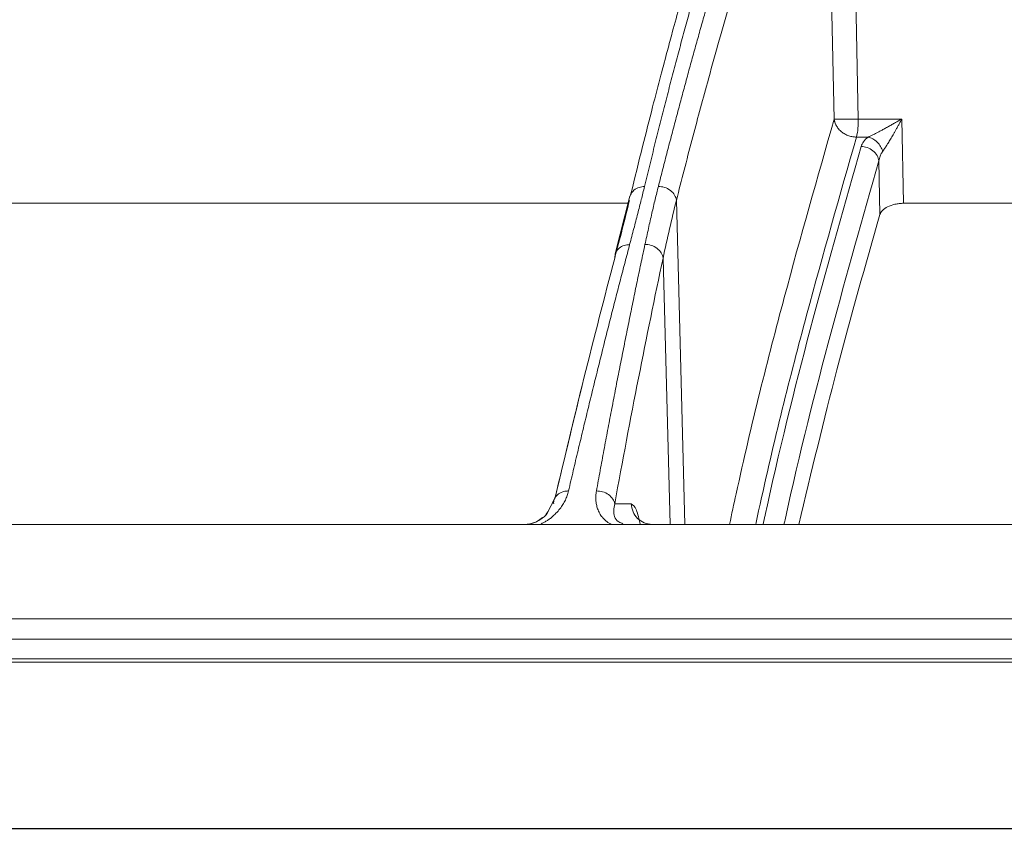
# Model space of a CAD drawing. Units: inches. Extents: x -8351 to 90785, y -16388 to 6019.
# Drawn here: x 57669 to 57671, y -947 to -945 of the extents above; entities that cross this region are included whole.
import ezdxf

# ---------------------------------------------------------------- set-up
doc = ezdxf.new("R2010")
doc.units = ezdxf.units.IN
doc.header["$MEASUREMENT"] = 0

msp = doc.modelspace()

# ---------------------------------------------------------------- linework, layer by layer
at = {"color": 252, "linetype": 'Continuous', "lineweight": 0, "true_color": 0x939598}
for p, q in [((57670.5181, -944.5178), (57670.5381, -945.4603)), ((57670.4651, -944.5534), (57670.4844, -945.4603)), ((57670.5381, -945.4603), (57670.635, -945.4603)), ((57670.639, -945.6484), (57670.635, -945.4603)), ((57670.534, -945.5005), (57670.5604, -945.5005)), ((57670.5864, -945.6731), (57670.5838, -945.5538)), ((57670.0289, -945.6326), (57669.9961, -945.7613)), ((57670.1326, -945.6414), (57670.1515, -946.3646)), ((57671.9904, -945.6484), (57670.639, -945.6484)), ((57669.9963, -945.7614), (57669.995, -945.7709)), ((57670.1029, -945.7705), (57670.1184, -946.3646)), ((57669.8621, -946.3051), (57669.8446, -946.3398)), ((57669.8621, -946.305), (57669.8558, -946.3177)), ((57670.0321, -946.3191), (57669.9951, -946.3191)), ((57669.8417, -946.3426), (57669.8464, -946.3362)), ((57671.6706, -946.6206), (57665.3638, -946.6206)), ((57671.6698, -946.6719), (57665.3655, -946.6719)), ((57669.865, -947.0428), (57670.1674, -947.0428))]:
    msp.add_line(p, q, dxfattribs=at)
msp.add_line((57660.3685, -947.0428), (57683.1476, -947.0428))
at = {"color": 252, "linetype": 'Continuous', "lineweight": 0, "true_color": 0x939598, "flags": 128}
msp.add_lwpolyline([(57670.0238, -945.6484), (57669.9513, -945.6484), (57669.7217, -945.6484), (57669.4937, -945.6484), (57669.2675, -945.6484), (57669.0434, -945.6484), (57668.8214, -945.6484), (57668.6017, -945.6484), (57668.3845, -945.6484)], dxfattribs=at)
at = {"color": 252, "linetype": 'Continuous', "lineweight": 0, "true_color": 0x939598}
msp.add_arc((57670.3773, -945.4643), 0.1608, 346.9752, 1.4201, dxfattribs=at)
for points, knots in [([(57669.388, -943.435), (57669.3454, -943.4405), (57669.2432, -943.4536), (57669.0783, -943.4813), (57668.9032, -943.5157), (57668.6922, -943.5641), (57668.4409, -943.6319), (57668.2191, -943.704), (57668.0681, -943.7585), (57667.9946, -943.7861), (57667.9201, -943.8151), (57667.8445, -943.8456), (57667.7679, -943.8776), (57667.6902, -943.9113), (57667.5684, -943.966), (57667.4002, -944.0463), (57667.1836, -944.1591), (57666.9591, -944.2864), (57666.7271, -944.4292), (57666.4963, -944.5834), (57666.2758, -944.7423), (57666.0665, -944.9038), (57665.8602, -945.0733), (57665.6598, -945.2489), (57665.4656, -945.4285), (57665.3438, -945.5496), (57665.2822, -945.6108)], [0, 0, 0, 0, 0.029331, 0.070324, 0.113763, 0.150351, 0.216619, 0.288669, 0.305638, 0.322898, 0.340449, 0.358289, 0.376419, 0.394838, 0.413546, 0.463256, 0.515389, 0.569926, 0.626848, 0.686126, 0.741799, 0.792987, 0.845831, 0.901215, 0.95011, 1, 1, 1, 1]), ([(57670.3827, -944.5184), (57670.3793, -944.5277), (57670.3725, -944.5466), (57670.3621, -944.5755), (57670.3518, -944.6049), (57670.3413, -944.635), (57670.3308, -944.6656), (57670.3202, -944.697), (57670.3095, -944.7289), (57670.2988, -944.7616), (57670.288, -944.7949), (57670.2772, -944.8288), (57670.2663, -944.8634), (57670.2553, -944.8988), (57670.2443, -944.9348), (57670.2332, -944.9715), (57670.2221, -945.0089), (57670.2109, -945.047), (57670.1997, -945.0859), (57670.1884, -945.1255), (57670.177, -945.1658), (57670.1657, -945.2068), (57670.1542, -945.2487), (57670.1428, -945.2912), (57670.1313, -945.3346), (57670.1197, -945.3787), (57670.1081, -945.4236), (57670.0965, -945.4693), (57670.0848, -945.5158), (57670.0731, -945.563), (57670.0653, -945.5951), (57670.0614, -945.6111)], [0, 0, 0, 0, 0.030562, 0.061411, 0.092547, 0.123968, 0.155675, 0.187666, 0.21994, 0.252498, 0.285338, 0.318459, 0.351861, 0.385543, 0.419504, 0.453743, 0.488259, 0.523051, 0.558119, 0.593461, 0.629076, 0.664963, 0.701121, 0.737549, 0.774246, 0.81121, 0.848441, 0.885936, 0.923696, 0.961717, 1, 1, 1, 1]), ([(57670.0924, -945.6108), (57670.0957, -945.5977), (57670.1024, -945.5716), (57670.1123, -945.5329), (57670.1223, -945.4947), (57670.1322, -945.457), (57670.1421, -945.4198), (57670.152, -945.3831), (57670.1619, -945.3469), (57670.1717, -945.3112), (57670.1815, -945.276), (57670.1913, -945.2412), (57670.2011, -945.207), (57670.2108, -945.1732), (57670.2206, -945.1399), (57670.2302, -945.107), (57670.2399, -945.0747), (57670.2495, -945.0428), (57670.2591, -945.0113), (57670.2687, -944.9803), (57670.2782, -944.9498), (57670.2877, -944.9197), (57670.2971, -944.8901), (57670.3066, -944.8609), (57670.3159, -944.8321), (57670.3253, -944.8038), (57670.3346, -944.7759), (57670.3439, -944.7484), (57670.3531, -944.7214), (57670.3623, -944.6948), (57670.3715, -944.6686), (57670.3806, -944.6428), (57670.3897, -944.6174), (57670.3988, -944.5924), (57670.4078, -944.5679), (57670.4167, -944.5437), (57670.4227, -944.5278), (57670.4257, -944.5199)], [0, 0, 0, 0, 0.031244, 0.062337, 0.093278, 0.124068, 0.154705, 0.185189, 0.215519, 0.245695, 0.275715, 0.305579, 0.335287, 0.364838, 0.394231, 0.423467, 0.452543, 0.481461, 0.510218, 0.538815, 0.567252, 0.595527, 0.623641, 0.651592, 0.67938, 0.707006, 0.734468, 0.761765, 0.788899, 0.815867, 0.842671, 0.869308, 0.89578, 0.922085, 0.948224, 0.974196, 1, 1, 1, 1]), ([(57670.3528, -944.5345), (57670.3426, -944.5629), (57670.3242, -944.6138), (57670.2999, -944.6842), (57670.2812, -944.7402), (57670.2656, -944.7875), (57670.2365, -944.8778), (57670.2001, -944.9963), (57670.1576, -945.1429), (57670.1309, -945.2395), (57670.1114, -945.3119), (57670.0967, -945.3672), (57670.0782, -945.4384), (57670.0559, -945.5264), (57670.0398, -945.5919), (57670.0312, -945.6273)], [0, 0, 0, 0, 0.091763, 0.164611, 0.218595, 0.261881, 0.306055, 0.484384, 0.598073, 0.70295, 0.73722, 0.783888, 0.843222, 0.915247, 1, 1, 1, 1]), ([(57670.4651, -944.5534), (57670.4615, -944.563), (57670.4542, -944.5822), (57670.4435, -944.6115), (57670.4327, -944.6411), (57670.422, -944.6709), (57670.4113, -944.7011), (57670.4006, -944.7317), (57670.39, -944.7625), (57670.3794, -944.7937), (57670.3688, -944.8252), (57670.3582, -944.857), (57670.3477, -944.8891), (57670.3372, -944.9215), (57670.3268, -944.9543), (57670.3163, -944.9874), (57670.3059, -945.0208), (57670.2832, -945.0946), (57670.2483, -945.2121), (57670.2114, -945.3434), (57670.1843, -945.4432), (57670.167, -945.5082), (57670.1498, -945.5742), (57670.1384, -945.619), (57670.1326, -945.6414)], [0, 0, 0, 0, 0.03139, 0.062757, 0.094102, 0.125427, 0.15673, 0.188015, 0.219281, 0.250529, 0.28176, 0.312974, 0.344172, 0.375353, 0.406521, 0.437679, 0.468828, 0.499965, 0.642011, 0.785458, 0.838976, 0.892572, 0.946247, 1, 1, 1, 1]), ([(57670.251, -946.3646), (57670.2559, -946.3419), (57670.2951, -946.1596), (57670.3725, -945.852), (57670.4471, -945.5909), (57670.4844, -945.4603)], [0, 0, 0, 0, 0.066209, 0.532727, 1, 1, 1, 1]), ([(57670.4844, -945.4603), (57670.4845, -945.4612), (57670.4848, -945.4631), (57670.4853, -945.4655), (57670.4862, -945.4684), (57670.4874, -945.4716), (57670.4899, -945.4766), (57670.494, -945.4826), (57670.5006, -945.489), (57670.5083, -945.4942), (57670.5155, -945.4974), (57670.5213, -945.499), (57670.5256, -945.4999), (57670.5298, -945.5004), (57670.5326, -945.5005), (57670.534, -945.5005)], [0, 0, 0, 0, 0.045632, 0.084591, 0.116877, 0.18244, 0.240506, 0.368945, 0.50001, 0.631075, 0.759514, 0.82283, 0.883144, 0.941952, 1, 1, 1, 1]), ([(57670.486, -945.4604), (57670.4891, -945.4607), (57670.5028, -945.4609), (57670.5261, -945.4606), (57670.5381, -945.4603)], [0, 0, 0, 0, 0.408271, 0.908271, 0.908271, 0.908271, 0.908271]), ([(57670.635, -945.4603), (57670.6327, -945.4616), (57670.6279, -945.4643), (57670.6206, -945.4684), (57670.6129, -945.4727), (57670.605, -945.4771), (57670.597, -945.4816), (57670.588, -945.4865), (57670.579, -945.4913), (57670.5708, -945.4955), (57670.5649, -945.4984), (57670.5617, -945.4999), (57670.5604, -945.5005)], [0, 0, 0, 0, 0.092055, 0.188655, 0.289323, 0.393412, 0.500193, 0.604467, 0.749828, 0.859362, 0.941938, 1, 1, 1, 1]), ([(57670.635, -945.4603), (57670.6337, -945.4628), (57670.6311, -945.4676), (57670.6273, -945.4746), (57670.6237, -945.4812), (57670.6203, -945.4872), (57670.6171, -945.4927), (57670.6132, -945.4995), (57670.6087, -945.5073), (57670.6038, -945.5154), (57670.5996, -945.522), (57670.596, -945.5275), (57670.5937, -945.5308), (57670.5926, -945.5323)], [0, 0, 0, 0, 0.097124, 0.188319, 0.273588, 0.352937, 0.426372, 0.493903, 0.626789, 0.743117, 0.833434, 0.918925, 1, 1, 1, 1]), ([(57670.534, -945.5005), (57670.4968, -945.6308), (57670.4225, -945.8912), (57670.348, -946.1856), (57670.3116, -946.3545), (57670.3094, -946.3646)], [0, 0, 0, 0, 0.484991, 0.969199, 1, 1, 1, 1]), ([(57670.5926, -945.5323), (57670.5916, -945.5289), (57670.5899, -945.5253), (57670.5857, -945.5183), (57670.583, -945.5149), (57670.577, -945.5089), (57670.5737, -945.5064), (57670.567, -945.5026), (57670.5636, -945.5013), (57670.5604, -945.5005)], [0, 0, 0, 0, 0.25, 0.25, 0.5, 0.5, 0.75, 0.75, 1, 1, 1, 1]), ([(57670.5442, -945.5217), (57670.5085, -945.6475), (57670.4371, -945.8989), (57670.3647, -946.1857), (57670.3288, -946.3513), (57670.3259, -946.3646)], [0, 0, 0, 0, 0.479382, 0.958062, 1, 1, 1, 1]), ([(57670.5838, -945.5538), (57670.5834, -945.55), (57670.5822, -945.5459), (57670.5778, -945.5379), (57670.5746, -945.5341), (57670.5669, -945.5279), (57670.5624, -945.5255), (57670.5532, -945.5224), (57670.5485, -945.5217), (57670.5442, -945.5217)], [0, 0, 0, 0, 0.25, 0.25, 0.5, 0.5, 0.75, 0.75, 1, 1, 1, 1]), ([(57670.5926, -945.5323), (57670.5919, -945.5335), (57670.5904, -945.5358), (57670.5884, -945.5394), (57670.5865, -945.5435), (57670.5849, -945.5484), (57670.5842, -945.552), (57670.5838, -945.5538)], [0, 0, 0, 0, 0.164442, 0.331718, 0.50185, 0.751963, 1, 1, 1, 1]), ([(57670.5838, -945.5538), (57670.5482, -945.6794), (57670.4771, -945.9303), (57670.407, -946.2064), (57670.3733, -946.3613), (57670.3726, -946.3646)], [0, 0, 0, 0, 0.494966, 0.98921, 1, 1, 1, 1]), ([(57670.0614, -945.6111), (57670.0591, -945.6208), (57670.0542, -945.6408), (57670.0463, -945.6721), (57670.0376, -945.7055), (57670.0315, -945.7287), (57670.0284, -945.7406)], [0, 0, 0, 0, 0.2269539, 0.4692863, 0.7269762, 1, 1, 1, 1]), ([(57670.0587, -945.6112), (57670.0545, -945.612), (57670.0458, -945.6135), (57670.0361, -945.6196), (57670.0329, -945.6253), (57670.0317, -945.6276)], [0, 0, 0, 0, 0.364276, 0.751246, 1, 1, 1, 1]), ([(57670.0625, -945.7402), (57670.065, -945.7282), (57670.0701, -945.7049), (57670.0777, -945.6714), (57670.085, -945.6403), (57670.09, -945.6204), (57670.0924, -945.6108)], [0, 0, 0, 0, 0.275187, 0.5336, 0.775212, 1, 1, 1, 1]), ([(57670.0924, -945.6108), (57670.0967, -945.6108), (57670.1014, -945.6114), (57670.1107, -945.6143), (57670.1152, -945.6167), (57670.1231, -945.6226), (57670.1263, -945.6262), (57670.1308, -945.6338), (57670.1321, -945.6378), (57670.1326, -945.6414)], [0, 0, 0, 0, 0.25, 0.25, 0.5, 0.5, 0.75, 0.75, 1, 1, 1, 1]), ([(57670.0317, -945.6276), (57670.0307, -945.6287), (57670.0294, -945.6302), (57670.0293, -945.6321), (57670.0292, -945.6327)], [0, 0, 0, 0, 0.717624, 1, 1, 1, 1]), ([(57670.639, -945.6484), (57670.6358, -945.6484), (57670.6326, -945.6486), (57670.6262, -945.6493), (57670.6229, -945.6498), (57670.6138, -945.6519), (57670.6082, -945.6539), (57670.5988, -945.6586), (57670.5949, -945.6613), (57670.5892, -945.667), (57670.5873, -945.67), (57670.5864, -945.6731)], [0, 0, 0, 0, 0.125, 0.125, 0.25, 0.25, 0.5, 0.5, 0.75, 0.75, 1, 1, 1, 1]), ([(57670.5864, -945.6731), (57670.5541, -945.7861), (57670.4924, -946.0022), (57670.4334, -946.2476), (57670.4053, -946.3646)], [0, 0, 0, 0, 0.522956, 1, 1, 1, 1]), ([(57670.0284, -945.7406), (57670.0249, -945.7536), (57670.0181, -945.7797), (57670.0077, -945.8194), (57669.9973, -945.8595), (57669.9869, -945.9002), (57669.9765, -945.9414), (57669.966, -945.9832), (57669.9556, -946.0254), (57669.945, -946.0682), (57669.9345, -946.1115), (57669.9239, -946.1554), (57669.9133, -946.1998), (57669.9027, -946.2447), (57669.8956, -946.275), (57669.892, -946.2902)], [0, 0, 0, 0, 0.074471, 0.149358, 0.224659, 0.300372, 0.376494, 0.453025, 0.529962, 0.607304, 0.685047, 0.763191, 0.841732, 0.920669, 1, 1, 1, 1]), ([(57669.9543, -946.2902), (57669.9571, -946.2749), (57669.9626, -946.2445), (57669.971, -946.1995), (57669.9793, -946.1549), (57669.9877, -946.111), (57669.996, -946.0676), (57670.0043, -946.0247), (57670.0127, -945.9825), (57670.021, -945.9407), (57670.0293, -945.8995), (57670.0376, -945.8589), (57670.0459, -945.8188), (57670.0542, -945.7793), (57670.0597, -945.7532), (57670.0625, -945.7402)], [0, 0, 0, 0, 0.079581, 0.158727, 0.237436, 0.315705, 0.393532, 0.470916, 0.547854, 0.624344, 0.700383, 0.775971, 0.851104, 0.925781, 1, 1, 1, 1]), ([(57670.0256, -945.7407), (57670.0213, -945.7414), (57670.0125, -945.7427), (57670.0024, -945.75), (57669.9968, -945.7568), (57669.9963, -945.761), (57669.9963, -945.7614)], [0, 0, 0, 0, 0.310486, 0.640522, 0.967902, 1, 1, 1, 1]), ([(57670.0625, -945.7402), (57670.0668, -945.7401), (57670.0715, -945.7407), (57670.0809, -945.7436), (57670.0855, -945.7459), (57670.0934, -945.7518), (57670.0966, -945.7554), (57670.1012, -945.7629), (57670.1024, -945.7669), (57670.1029, -945.7705)], [0, 0, 0, 0, 0.25, 0.25, 0.5, 0.5, 0.75, 0.75, 1, 1, 1, 1]), ([(57669.995, -945.7709), (57669.9721, -945.859), (57669.9273, -946.0311), (57669.8835, -946.2159), (57669.8621, -946.3061)], [0, 0, 0, 0, 0.51178, 1, 1, 1, 1]), ([(57669.8631, -946.3019), (57669.8842, -946.2131), (57669.9276, -946.0298), (57669.9721, -945.859), (57669.995, -945.7709)], [0, 0, 0, 0, 0.484244, 1, 1, 1, 1]), ([(57669.892, -946.2902), (57669.8916, -946.2919), (57669.8907, -946.2954), (57669.889, -946.3005), (57669.8872, -946.3055), (57669.8843, -946.3121), (57669.8799, -946.3202), (57669.8729, -946.3302), (57669.8647, -946.3398), (57669.8563, -946.3477), (57669.8486, -946.3536), (57669.8421, -946.3578), (57669.8355, -946.3616), (57669.8308, -946.3636), (57669.8285, -946.3646)], [0, 0, 0, 0, 0.064669, 0.127251, 0.187815, 0.246439, 0.370072, 0.491314, 0.623619, 0.743633, 0.813922, 0.879691, 0.941495, 1, 1, 1, 1]), ([(57669.889, -946.2903), (57669.8857, -946.2905), (57669.8778, -946.2919), (57669.8667, -946.2979), (57669.8595, -946.3082), (57669.8587, -946.3156), (57669.859, -946.3191)], [0.0000015, 0.0000015, 0.0000015, 0.0000015, 0.1885929, 0.4397608, 0.6909286, 0.940806, 0.940806, 0.940806, 0.940806]), ([(57669.9873, -946.3646), (57669.9863, -946.3641), (57669.9842, -946.363), (57669.9813, -946.3613), (57669.9786, -946.3594), (57669.9752, -946.3568), (57669.9715, -946.3533), (57669.9664, -946.3477), (57669.9612, -946.3399), (57669.9569, -946.3303), (57669.9541, -946.3204), (57669.9528, -946.3105), (57669.9528, -946.3004), (57669.9538, -946.2937), (57669.9543, -946.2902)], [0, 0, 0, 0, 0.031304, 0.063225, 0.095875, 0.129355, 0.190289, 0.256412, 0.376605, 0.508757, 0.630028, 0.753609, 0.872892, 1, 1, 1, 1]), ([(57669.9543, -946.2902), (57669.9586, -946.2901), (57669.9634, -946.2906), (57669.9728, -946.2934), (57669.9774, -946.2955), (57669.9854, -946.3012), (57669.9886, -946.3046), (57669.9932, -946.3118), (57669.9946, -946.3156), (57669.9951, -946.3191)], [0, 0, 0, 0, 0.25, 0.25, 0.5, 0.5, 0.75, 0.75, 1, 1, 1, 1]), ([(57670.0135, -946.3631), (57670.0103, -946.3618), (57669.9999, -946.3576), (57669.9908, -946.3423), (57669.9933, -946.3285), (57669.9951, -946.3191)], [0, 0, 0, 0, 0.121022, 0.396148, 1, 1, 1, 1]), ([(57670.0783, -946.3646), (57670.0723, -946.3646), (57670.0664, -946.3634), (57670.0554, -946.3589), (57670.0503, -946.3555), (57670.0418, -946.3471), (57670.0383, -946.3421), (57670.0336, -946.3311), (57670.0323, -946.3251), (57670.0321, -946.3191)], [0, 0, 0, 0, 0.25, 0.25, 0.5, 0.5, 0.75, 0.75, 1, 1, 1, 1]), ([(57670.0321, -946.3191), (57670.036, -946.3213), (57670.0431, -946.3255), (57670.0493, -946.353), (57670.0522, -946.3656)], [0, 0, 0, 0, 0.5436285, 1, 1, 1, 1]), ([(57669.8339, -946.3495), (57669.8303, -946.3526), (57669.825, -946.3573), (57669.8131, -946.362), (57669.8043, -946.3642), (57669.7987, -946.3645), (57669.7963, -946.3646)], [0, 0, 0, 0, 0.4646315, 0.6843441, 0.8651831, 1, 1, 1, 1]), ([(57669.8446, -946.3398), (57669.8446, -946.34), (57669.8417, -946.3457), (57669.8321, -946.3521), (57669.8196, -946.3597), (57669.8118, -946.362), (57669.8081, -946.3631)], [0, 0, 0, 0, 0.017043, 0.546238, 0.786149, 1, 1, 1, 1]), ([(57668.2462, -946.3646), (57668.267, -946.3646), (57668.3085, -946.3646), (57668.371, -946.3646), (57668.4335, -946.3646), (57668.4962, -946.3646), (57668.559, -946.3646), (57668.6218, -946.3646), (57668.6848, -946.3646), (57668.7478, -946.3646), (57668.811, -946.3646), (57668.8742, -946.3646), (57668.9376, -946.3646), (57669.001, -946.3646), (57669.0645, -946.3646), (57669.2558, -946.3646), (57669.5764, -946.3646), (57670.0288, -946.3646), (57670.4841, -946.3646), (57670.8325, -946.3646), (57671.0724, -946.3646), (57671.203, -946.3646), (57671.3338, -946.3646), (57671.4646, -946.3646), (57671.5955, -946.3646), (57671.7265, -946.3646), (57671.8138, -946.3646), (57671.8575, -946.3646)], [0, 0, 0, 0, 0.017838, 0.035673, 0.053505, 0.071336, 0.089164, 0.106992, 0.124819, 0.142646, 0.160474, 0.178303, 0.196134, 0.213967, 0.231802, 0.249641, 0.374818, 0.5, 0.625177, 0.75036, 0.786033, 0.821695, 0.857351, 0.893006, 0.928662, 0.964326, 1, 1, 1, 1]), ([(57669.8236, -946.3569), (57669.822, -946.3578), (57669.8177, -946.3604), (57669.8119, -946.3621), (57669.8081, -946.3631)], [0, 0, 0, 0, 0.3593596, 1, 1, 1, 1]), ([(57671.8629, -946.5751), (57671.8411, -946.5751), (57671.7973, -946.5751), (57671.7317, -946.5751), (57671.6661, -946.5751), (57671.6005, -946.5751), (57671.5349, -946.5751), (57671.4693, -946.5751), (57671.4038, -946.5751), (57671.3383, -946.5751), (57671.2727, -946.5751), (57671.2072, -946.5751), (57671.1418, -946.5751), (57671.0763, -946.5751), (57671.0109, -946.5751), (57670.8142, -946.5751), (57670.4869, -946.5751), (57670.0307, -946.5751), (57669.5774, -946.5751), (57669.2347, -946.5751), (57669.0007, -946.5751), (57668.8737, -946.5751), (57668.7471, -946.5751), (57668.6208, -946.5751), (57668.4949, -946.5751), (57668.3694, -946.5751), (57668.2861, -946.5751), (57668.2445, -946.5751)], [0, 0, 0, 0, 0.017838, 0.035673, 0.053505, 0.071335, 0.089164, 0.106991, 0.124819, 0.142646, 0.160474, 0.178302, 0.196133, 0.213966, 0.231801, 0.24964, 0.374817, 0.5, 0.625178, 0.750361, 0.786034, 0.821696, 0.857352, 0.893006, 0.928663, 0.964326, 1, 1, 1, 1]), ([(57671.6699, -946.665), (57671.3938, -946.665), (57671.1164, -946.665), (57670.5615, -946.665), (57670.2839, -946.665), (57669.7306, -946.665), (57669.4549, -946.665), (57668.9078, -946.665), (57668.6363, -946.665), (57668.368, -946.665)], [0, 0, 0, 0, 0.25, 0.25, 0.5, 0.5, 0.75, 0.75, 1, 1, 1, 1]), ([(57671.709, -947.0428), (57671.6874, -947.0428), (57671.6441, -947.0428), (57671.5792, -947.0428), (57671.5143, -947.0428), (57671.4495, -947.0428), (57671.3847, -947.0428), (57671.3198, -947.0428), (57671.2551, -947.0428), (57671.1903, -947.0428), (57671.1255, -947.0428), (57671.0608, -947.0428), (57670.9961, -947.0428), (57670.9314, -947.0428), (57670.7479, -947.0428), (57670.4461, -947.0428), (57670.0277, -947.0428), (57669.6119, -947.0428), (57669.2975, -947.0428), (57669.0828, -947.0428), (57668.9662, -947.0428), (57668.85, -947.0428), (57668.734, -947.0428), (57668.6185, -947.0428), (57668.5032, -947.0428), (57668.4267, -947.0428), (57668.3885, -947.0428)], [0, 0, 0, 0, 0.019212, 0.03842, 0.057626, 0.07683, 0.096032, 0.115234, 0.134435, 0.153636, 0.172839, 0.192043, 0.21125, 0.230459, 0.249671, 0.374833, 0.5, 0.625162, 0.750329, 0.786006, 0.821672, 0.857334, 0.892993, 0.928655, 0.964322, 1, 1, 1, 1]), ([(57669.7567, -947.0428), (57669.7354, -947.0428), (57669.6929, -947.0428), (57669.6291, -947.0428), (57669.5655, -947.0428), (57669.502, -947.0428), (57669.4385, -947.0428), (57669.3752, -947.0428), (57669.3119, -947.0428), (57669.2488, -947.0428), (57669.1857, -947.0428), (57669.1227, -947.0428), (57669.0598, -947.0428), (57668.997, -947.0428), (57668.9343, -947.0428), (57668.8717, -947.0428), (57668.8092, -947.0428), (57668.7468, -947.0428), (57668.6845, -947.0428), (57668.6223, -947.0428), (57668.5601, -947.0428), (57668.4981, -947.0428), (57668.4568, -947.0428), (57668.4361, -947.0428)], [0, 0, 0, 0, 0.047668, 0.095322, 0.142962, 0.190591, 0.238209, 0.285819, 0.333422, 0.38102, 0.428613, 0.476205, 0.523795, 0.571387, 0.61898, 0.666578, 0.714181, 0.761791, 0.809409, 0.857038, 0.904678, 0.952332, 1, 1, 1, 1]), ([(57669.8119, -947.0428), (57669.8117, -947.0428), (57669.8112, -947.0428), (57669.8102, -947.0428), (57669.8089, -947.0428), (57669.8073, -947.0428), (57669.8045, -947.0428), (57669.7998, -947.0428), (57669.7927, -947.0428), (57669.7844, -947.0428), (57669.7764, -947.0428), (57669.7692, -947.0428), (57669.7629, -947.0428), (57669.7588, -947.0428), (57669.7567, -947.0428)], [0, 0, 0, 0, 0.05033, 0.100207, 0.149956, 0.199907, 0.250385, 0.375033, 0.500061, 0.624817, 0.749735, 0.833393, 0.916306, 1, 1, 1, 1]), ([(57671.6157, -947.0428), (57671.382, -947.0428), (57670.9193, -947.0428), (57670.4606, -947.0428), (57670.2335, -947.0428)], [0, 0, 0, 0, 0.505167, 1, 1, 1, 1])]:
    msp.add_open_spline(points, degree=3, knots=knots, dxfattribs=at)
for points in [[(57670.4844, -945.4603), (57670.4848, -945.4603), (57670.4853, -945.4604), (57670.486, -945.4604)], [(57670.5604, -945.5005), (57670.5517, -945.5072), (57670.5464, -945.5144), (57670.5442, -945.5217)], [(57670.0614, -945.6111), (57670.0605, -945.6111), (57670.0596, -945.6112), (57670.0587, -945.6112)], [(57669.995, -945.7709), (57670.0065, -945.7273), (57670.0177, -945.6843), (57670.0279, -945.6418)], [(57670.1029, -945.7705), (57670.1122, -945.727), (57670.1219, -945.6839), (57670.1326, -945.6414)], [(57670.0284, -945.7406), (57670.0275, -945.7406), (57670.0265, -945.7406), (57670.0256, -945.7407)], [(57669.9951, -946.3191), (57670.0298, -946.1276), (57670.0658, -945.9447), (57670.1029, -945.7705)], [(57669.892, -946.2902), (57669.891, -946.2902), (57669.89, -946.2902), (57669.889, -946.2903)]]:
    msp.add_open_spline(points, degree=3, dxfattribs=at)

doc.saveas('drawing.dxf')
